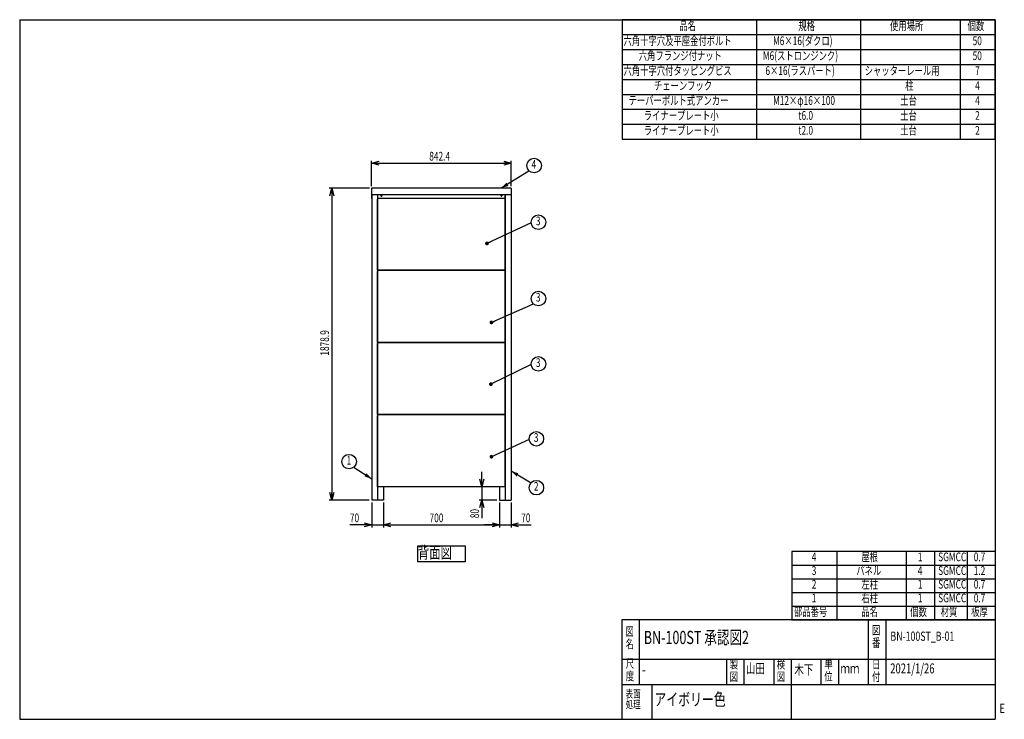
# Model space of a CAD drawing. Extents: x 300 to 6235, y 120 to 4335.
import ezdxf
from ezdxf.enums import TextEntityAlignment as Align

# ---------------------------------------------------------------- set-up
doc = ezdxf.new("R2010")
doc.units = 0
doc.header["$LTSCALE"] = 15
doc.layers.get('0').update_dxf_attribs({"linetype": 'CONTINUOUS'})
for name, color, linetype in [('中太線', 7, 'CONTINUOUS'), ('太線', 7, 'CONTINUOUS'), ('細線', 7, 'CONTINUOUS')]:
    doc.layers.add(name, color=color, linetype=linetype)
doc.styles.get("Standard").update_dxf_attribs({"font": 'txt', "bigfont": 'bigfont'})
doc.dimstyles.new('SLDDIMSTYLE0', dxfattribs={"dimtxt": 52.5, "dimasz": 45, "dimexe": 0, "dimexo": 0.0625, "dimgap": 13.125, "dimtad": 3, "dimrnd": 1e-09, "dimzin": 12, "dimblk1": 'OPEN30', "dimblk2": 'OPEN30', "dimsah": 1, "dimcen": 0.09, "dimazin": 3, "dimtfac": 1, "dimtofl": 0, "dimtmove": 0, "dimatfit": 3})
doc.dimstyles.new('SLDDIMSTYLE1', dxfattribs={"dimtxt": 52.5, "dimasz": 45, "dimexe": 0, "dimexo": 0.0625, "dimgap": 13.125, "dimtad": 3, "dimrnd": 1e-09, "dimzin": 12, "dimblk1": 'OPEN30', "dimblk2": 'OPEN30', "dimsah": 1, "dimcen": 0.09, "dimazin": 3, "dimtfac": 1, "dimtmove": 0, "dimatfit": 3})

# ---------------------------------------------------------------- blocks, each defined once
blk = doc.blocks.new('SW_NOTE_0')
at = {"layer": '細線', "color": 0, "width": 0.7}
for s, p in [('尺', (0, 0)), ('度', (0, -75))]:
    blk.add_text(s, height=52.5, dxfattribs=at).set_placement(p, align=Align.BOTTOM_LEFT)
blk = doc.blocks.new('SW_NOTE_1')
at = {"layer": '細線', "color": 0, "width": 0.7}
for s, p in [('製', (0, 0)), ('図', (0, -75))]:
    blk.add_text(s, height=52.5, dxfattribs=at).set_placement(p, align=Align.BOTTOM_LEFT)
blk = doc.blocks.new('SW_NOTE_2')
at = {"layer": '細線', "color": 0, "width": 0.7}
for s, p in [('検', (0, 0)), ('図', (0, -75))]:
    blk.add_text(s, height=52.5, dxfattribs=at).set_placement(p, align=Align.BOTTOM_LEFT)
blk = doc.blocks.new('SW_NOTE_3')
at = {"layer": '細線', "color": 0, "width": 0.7}
for s, p in [('単', (0, 0)), ('位', (0, -75))]:
    blk.add_text(s, height=52.5, dxfattribs=at).set_placement(p, align=Align.BOTTOM_LEFT)
blk = doc.blocks.new('SW_NOTE_4')
at = {"layer": '細線', "color": 0, "width": 0.7}
for s, p in [('日', (0, 0)), ('付', (0, -75))]:
    blk.add_text(s, height=52.5, dxfattribs=at).set_placement(p, align=Align.BOTTOM_LEFT)
blk = doc.blocks.new('SW_NOTE_5')
at = {"layer": '細線', "color": 0}
for p, q in [((-0.1, 1.8), (-0.1, 97.6)), ((-0.1, 97.6), (285.6, 97.6)), ((285.6, 97.6), (285.6, 1.8)), ((285.6, 1.8), (-0.1, 1.8))]:
    blk.add_line(p, q, dxfattribs=at)
at = {"layer": '細線', "color": 0, "width": 0.7}
blk.add_text('背面図', height=71.44, dxfattribs=at).set_placement((0, 0), align=Align.BOTTOM_LEFT)
blk = doc.blocks.new('SW_NOTE_6')
at = {"layer": '細線', "color": 0, "width": 0.7}
for s, p in [('図', (0, 0)), ('名', (0, -75))]:
    blk.add_text(s, height=52.5, dxfattribs=at).set_placement(p, align=Align.BOTTOM_LEFT)
blk = doc.blocks.new('SW_NOTE_7')
at = {"layer": '細線', "color": 0, "width": 0.7}
for s, p in [('表面', (0, 0)), ('処理', (0, -63.5))]:
    blk.add_text(s, height=47.62, dxfattribs=at).set_placement(p, align=Align.BOTTOM_LEFT)
blk = doc.blocks.new('SW_NOTE_8')
at = {"layer": '細線', "color": 0, "width": 0.7}
for s, p in [('図', (0, 0)), ('番', (0, -75))]:
    blk.add_text(s, height=52.5, dxfattribs=at).set_placement(p, align=Align.BOTTOM_LEFT)
blk = doc.blocks.new('SW_TABLEANNOTATION_0')
at = {"layer": '細線', "color": 0}
for p, q in [((0, 0), (0, -412.5)), ((1227.7, 0), (0, 0)), ((271.1, 0), (271.1, -330)), ((689.9, 0), (689.9, -330)), ((860.1, 0), (860.1, -330)), ((1057.5, 0), (1057.5, -330)), ((1227.7, -412.5), (1227.7, 0)), ((0, -82.5), (1227.7, -82.5)), ((0, -165), (1227.7, -165)), ((0, -247.5), (1227.7, -247.5)), ((0, -330), (1227.7, -330)), ((271.1, -330), (271.1, -412.5)), ((689.9, -330), (689.9, -412.5)), ((860.1, -330), (860.1, -412.5)), ((1057.5, -330), (1057.5, -412.5)), ((0, -412.5), (1227.7, -412.5))]:
    blk.add_line(p, q, dxfattribs=at)
at = {"layer": '細線', "color": 0, "width": 0.7}
for s, p in [('屋根', (419.4, -75.8)), ('4', (120.3, -75.8)), ('1', (759.7, -75.8)), ('SGMCC', (882.4, -75.8)), ('0.7', (1096.8, -75.8)), ('3', (120.3, -158.3)), ('パネル', (388.8, -158.3)), ('4', (759.7, -158.3)), ('SGMCC', (882.4, -158.3)), ('1.2', (1096.8, -158.3)), ('2', (120.3, -240.8)), ('左柱', (419.4, -240.8)), ('1', (759.7, -240.8)), ('SGMCC', (882.4, -240.8)), ('0.7', (1096.8, -240.8)), ('1', (120.3, -323.3)), ('右柱', (419.4, -323.3)), ('1', (759.7, -323.3)), ('SGMCC', (882.4, -323.3)), ('0.7', (1096.8, -323.3)), ('部品番号', (13.3, -405.8)), ('品名', (419.4, -405.8)), ('個数', (713.9, -405.8)), ('材質', (897.7, -405.8)), ('板厚', (1081.5, -405.8))]:
    blk.add_text(s, height=52.5, dxfattribs=at).set_placement(p, align=Align.BOTTOM_LEFT)
blk = doc.blocks.new('SW_TABLEANNOTATION_1')
at = {"layer": '細線', "color": 0}
for p, q in [((0, 0), (0, -720)), ((2247.7, 0), (0, 0)), ((809.4, 0), (809.4, -720)), ((1435.4, 0), (1435.4, -720)), ((2036.9, 0), (2036.9, -720)), ((2247.7, -720), (2247.7, 0)), ((0, -90), (2247.7, -90)), ((0, -180), (2247.7, -180)), ((0, -270), (2247.7, -270)), ((0, -360), (2247.7, -360)), ((0, -450), (2247.7, -450)), ((0, -540), (2247.7, -540)), ((0, -630), (2247.7, -630)), ((0, -720), (2247.7, -720))]:
    blk.add_line(p, q, dxfattribs=at)
at = {"layer": '細線', "color": 0, "width": 0.7}
for s, p in [('品名', (343.6, -79.5)), ('規格', (1061.3, -79.5)), ('使用場所', (1613.9, -79.5)), ('個数', (2081.2, -79.5)), ('六角十字穴及平座金付ボルト', (7.5, -169.5)), ('M6×16(ダクロ)', (908.5, -169.5)), ('50', (2111.8, -169.5)), ('六角フランジ付ナット', (99.2, -259.5)), ('M6(ストロンジンク)', (847.4, -259.5)), ('50', (2111.8, -259.5)), ('六角十字穴付タッピングビス', (7.5, -349.5)), ('6×16(ラスパート)', (862.7, -349.5)), ('シャッターレール用', (1461.2, -349.5)), ('7', (2127, -349.5)), ('チェーンフック', (190.8, -439.5)), ('柱', (1705.6, -439.5)), ('4', (2127, -439.5)), ('テーパーボルト式アンカー', (38.1, -529.5)), ('M12×φ16×100', (908.5, -529.5)), ('土台', (1675.1, -529.5)), ('4', (2127, -529.5)), ('ライナープレート小', (129.7, -619.5)), ('t6.0', (1061.3, -619.5)), ('土台', (1675.1, -619.5)), ('2', (2127, -619.5)), ('ライナープレート小', (129.7, -709.5)), ('t2.0', (1061.3, -709.5)), ('土台', (1675.1, -709.5)), ('2', (2127, -709.5))]:
    blk.add_text(s, height=52.5, dxfattribs=at).set_placement(p, align=Align.BOTTOM_LEFT)
blk = doc.blocks.new('_OPEN30')
at = {"color": 0, "linetype": 'BYBLOCK'}
for p, q in [((-1, 0.267949), (0, 0)), ((0, 0), (-1, -0.267949)), ((0, 0), (-1, 0))]:
    blk.add_line(p, q, dxfattribs=at)
blk = doc.blocks.new('_D')
at = {"layer": '細線'}
for p, q in [((2408, 3319.8), (2165.8, 3319.8)), ((2180.8, 3319.8), (2180.8, 1441)), ((2407.1, 1441), (2165.8, 1441))]:
    blk.add_line(p, q, dxfattribs=at)
at = {"layer": '細線', "xscale": 45, "yscale": 45}
for p, rotation in [((2180.8, 3319.8, 285.5), 90), ((2180.8, 1441, 285.5), 270)]:
    blk.add_blockref('_OPEN30', p, dxfattribs=dict(at, rotation=rotation))
at = {"layer": '細線', "width": 0.7}
blk.add_text('1878.9', height=52.5, rotation=90, dxfattribs=at).set_placement((2180.8, 2311, 285.5), align=Align.BOTTOM_LEFT)
blk = doc.blocks.new('_D_1')
at = {"layer": '細線'}
for p, q in [((2420.9, 3332.8), (2420.9, 3484.9)), ((2420.9, 3469.9), (3263.3, 3469.9)), ((3263.3, 3332.8), (3263.3, 3484.9))]:
    blk.add_line(p, q, dxfattribs=at)
at = {"layer": '細線', "xscale": 45, "yscale": 45, "rotation": 180}
blk.add_blockref('_OPEN30', (2420.9, 3469.9, 285.5), dxfattribs=at)
at = {"layer": '細線', "xscale": 45, "yscale": 45}
blk.add_blockref('_OPEN30', (3263.3, 3469.9, 285.5), dxfattribs=at)
at = {"layer": '細線', "width": 0.7}
blk.add_text('842.4', height=52.5, dxfattribs=at).set_placement((2768.8, 3469.9, 285.5), align=Align.BOTTOM_LEFT)
blk = doc.blocks.new('_D_2')
at = {"layer": '細線'}
for p, q in [((2492.1, 1426), (2492.1, 1276)), ((3192.1, 1426), (3192.1, 1276)), ((2492.1, 1291), (3192.1, 1291))]:
    blk.add_line(p, q, dxfattribs=at)
at = {"layer": '細線', "xscale": 45, "yscale": 45, "rotation": 180}
blk.add_blockref('_OPEN30', (2492.1, 1291, 285.5), dxfattribs=at)
at = {"layer": '細線', "xscale": 45, "yscale": 45}
blk.add_blockref('_OPEN30', (3192.1, 1291, 285.5), dxfattribs=at)
at = {"layer": '細線', "width": 0.7}
blk.add_text('700', height=52.5, dxfattribs=at).set_placement((2770.5, 1291, 285.5), align=Align.BOTTOM_LEFT)
blk = doc.blocks.new('_D_3')
at = {"layer": '細線'}
for p, q in [((3085.4, 1521), (3085.4, 1611)), ((3085.4, 1521), (3085.4, 1441)), ((3177.1, 1441), (3070.4, 1441)), ((3085.4, 1441), (3085.4, 1331.4))]:
    blk.add_line(p, q, dxfattribs=at)
at = {"layer": '細線', "xscale": 45, "yscale": 45}
for p, rotation in [((3085.4, 1521, 285.5), 270), ((3085.4, 1441, 285.5), 90)]:
    blk.add_blockref('_OPEN30', p, dxfattribs=dict(at, rotation=rotation))
at = {"layer": '細線', "width": 0.7}
blk.add_text('80', height=52.5, rotation=90, dxfattribs=at).set_placement((3085.4, 1331.4, 285.5), align=Align.BOTTOM_LEFT)
blk = doc.blocks.new('_D_4')
at = {"layer": '細線'}
for p, q in [((2422.1, 1426), (2422.1, 1276)), ((2492.1, 1426), (2492.1, 1276)), ((2422.1, 1291), (2290.4, 1291)), ((2422.1, 1291), (2492.1, 1291)), ((2492.1, 1291), (2582.1, 1291))]:
    blk.add_line(p, q, dxfattribs=at)
at = {"layer": '細線', "xscale": 45, "yscale": 45}
blk.add_blockref('_OPEN30', (2422.1, 1291, 285.5), dxfattribs=at)
at = {"layer": '細線', "xscale": 45, "yscale": 45, "rotation": 180}
blk.add_blockref('_OPEN30', (2492.1, 1291, 285.5), dxfattribs=at)
at = {"layer": '細線', "width": 0.7}
blk.add_text('70', height=52.5, dxfattribs=at).set_placement((2290.4, 1291, 285.5), align=Align.BOTTOM_LEFT)
blk = doc.blocks.new('_D_5')
at = {"layer": '細線'}
for p, q in [((3192.1, 1426), (3192.1, 1276)), ((3262.1, 1426), (3262.1, 1276)), ((3192.1, 1291), (3102.1, 1291)), ((3192.1, 1291), (3262.1, 1291)), ((3262.1, 1291), (3383.9, 1291))]:
    blk.add_line(p, q, dxfattribs=at)
at = {"layer": '細線', "xscale": 45, "yscale": 45}
blk.add_blockref('_OPEN30', (3192.1, 1291, 285.5), dxfattribs=at)
at = {"layer": '細線', "xscale": 45, "yscale": 45, "rotation": 180}
blk.add_blockref('_OPEN30', (3262.1, 1291, 285.5), dxfattribs=at)
at = {"layer": '細線', "width": 0.7}
blk.add_text('70', height=52.5, dxfattribs=at).set_placement((3322.8, 1291, 285.5), align=Align.BOTTOM_LEFT)
blk = doc.blocks.new('SW_NOTE_9')
at = {"layer": '細線', "color": 0}
blk.add_line((121.2, -73.9), (0, 0), dxfattribs=at)
blk.add_circle((152.5, -100.2), 43.7, dxfattribs=at)
blk.add_solid([(0, 0), (32.6, -33), (44.3, -13.8)], dxfattribs=at)
at = {"layer": '細線', "color": 0, "width": 0.7}
blk.add_text('2', height=52.5, dxfattribs=at).set_placement((137.2, -135), align=Align.BOTTOM_LEFT)
blk = doc.blocks.new('SW_NOTE_10')
at = {"layer": '細線', "color": 0}
blk.add_line((-105, 69.3), (0, 0), dxfattribs=at)
blk.add_circle((-136.4, 104), 43.7, dxfattribs=at)
blk.add_solid([(0, 0), (-31.4, 34.2), (-43.8, 15.4)], dxfattribs=at)
at = {"layer": '細線', "color": 0, "width": 0.7}
blk.add_text('1', height=52.5, dxfattribs=at).set_placement((-151.7, 69.2), align=Align.BOTTOM_LEFT)
blk = doc.blocks.new('_DOT')
at = {"color": 0, "linetype": 'BYBLOCK'}
blk.add_line((-0.5, 0), (-1, 0), dxfattribs=at)
at = {"color": 0, "linetype": 'BYBLOCK', "const_width": 0.5}
blk.add_lwpolyline([(-0.25, 0, 1), (0.25, 0, 1)], format="xyb", close=True, dxfattribs=at)
blk = doc.blocks.new('SW_NOTE_11')
at = {"layer": '細線', "color": 0}
blk.add_line((227.6, 103.6), (0, 0), dxfattribs=at)
blk.add_circle((271.3, 107.8), 43.7, dxfattribs=at)
at = {"layer": '細線', "color": 0, "xscale": 22.5, "yscale": 22.5, "rotation": 204.4703064516}
blk.add_blockref('_DOT', (0, 0, 285.5), dxfattribs=at)
at = {"layer": '細線', "color": 0, "width": 0.7}
blk.add_text('3', height=52.5, dxfattribs=at).set_placement((256, 73), align=Align.BOTTOM_LEFT)
blk = doc.blocks.new('SW_NOTE_12')
at = {"layer": '細線', "color": 0}
blk.add_line((242.8, 117.6), (0, 0), dxfattribs=at)
blk.add_circle((286.5, 121.9), 43.7, dxfattribs=at)
at = {"layer": '細線', "color": 0, "xscale": 22.5, "yscale": 22.5, "rotation": 205.8551031649}
blk.add_blockref('_DOT', (0, 0, 285.5), dxfattribs=at)
at = {"layer": '細線', "color": 0, "width": 0.7}
blk.add_text('3', height=52.5, dxfattribs=at).set_placement((271.2, 87), align=Align.BOTTOM_LEFT)
blk = doc.blocks.new('SW_NOTE_13')
at = {"layer": '細線', "color": 0}
blk.add_line((252.2, 109.2), (0, 0), dxfattribs=at)
blk.add_circle((283.5, 143.9), 43.7, dxfattribs=at)
at = {"layer": '細線', "color": 0, "xscale": 22.5, "yscale": 22.5, "rotation": 203.4063314539}
blk.add_blockref('_DOT', (0, 0, 285.5), dxfattribs=at)
at = {"layer": '細線', "color": 0, "width": 0.7}
blk.add_text('3', height=52.5, dxfattribs=at).set_placement((268.2, 109), align=Align.BOTTOM_LEFT)
blk = doc.blocks.new('SW_NOTE_14')
at = {"layer": '細線', "color": 0}
blk.add_line((266.5, 123.8), (0, 0), dxfattribs=at)
blk.add_circle((310.3, 128), 43.7, dxfattribs=at)
at = {"layer": '細線', "color": 0, "xscale": 22.5, "yscale": 22.5, "rotation": 204.9053642845}
blk.add_blockref('_DOT', (0, 0, 285.5), dxfattribs=at)
at = {"layer": '細線', "color": 0, "width": 0.7}
blk.add_text('3', height=52.5, dxfattribs=at).set_placement((295, 93.1), align=Align.BOTTOM_LEFT)
blk = doc.blocks.new('SW_NOTE_15')
at = {"layer": '細線', "color": 0}
blk.add_line((167.5, 101.8), (0, 0), dxfattribs=at)
blk.add_circle((198.9, 136.5), 43.7, dxfattribs=at)
blk.add_solid([(0, 0), (44.3, 13.8), (32.6, 33)], dxfattribs=at)
at = {"layer": '細線', "color": 0, "width": 0.7}
blk.add_text('4', height=52.5, dxfattribs=at).set_placement((183.6, 101.6), align=Align.BOTTOM_LEFT)

msp = doc.modelspace()

# ---------------------------------------------------------------- linework, layer by layer
at = {"color": 7, "linetype": 'CONTINUOUS'}
for p, q in [((2420.923, 3317.809), (2420.923, 3279.932)), ((2420.923, 3279.932), (2424.623, 3279.932)), ((2420.923, 3279.932), (2420.923, 3279.908)), ((2420.923, 3279.908), (2424.623, 3279.908)), ((2420.923, 3279.908), (2420.923, 3279.904)), ((2421.623, 3279.904), (2420.923, 3279.904)), ((2420.923, 3279.904), (2420.923, 3258.462)), ((2421.623, 3279.908), (2421.623, 3279.904)), ((2421.623, 3279.904), (2421.623, 3258.462)), ((2422.123, 3279.908), (2422.123, 1440.977)), ((3261.269, 3319.836), (2422.977, 3319.836)), ((2424.623, 3279.932), (2424.623, 3282.031)), ((2424.623, 3279.908), (2424.623, 3279.932)), ((2424.623, 3279.859), (2424.623, 3279.908)), ((2424.623, 3279.758), (2424.623, 3279.859)), ((2424.623, 3279.758), (2427.623, 3279.653)), ((3256.623, 3279.653), (2427.623, 3279.653)), ((2457.123, 3279.653), (2457.123, 1440.977)), ((2458.623, 3262.177), (2458.623, 3279.653)), ((3225.623, 3262.177), (3225.623, 3279.653)), ((3227.123, 3279.653), (3227.123, 1440.977)), ((3259.623, 3279.758), (3256.623, 3279.653)), ((3259.623, 3279.932), (3259.623, 3282.031)), ((3263.323, 3279.932), (3259.623, 3279.932)), ((3259.623, 3279.908), (3259.623, 3279.932)), ((3263.323, 3279.908), (3259.623, 3279.908)), ((3259.623, 3279.859), (3259.623, 3279.908)), ((3259.623, 3279.758), (3259.623, 3279.859)), ((3262.123, 3279.908), (3262.123, 1440.977)), ((3262.623, 3279.908), (3262.623, 3279.904)), ((3262.623, 3279.904), (3263.323, 3279.904)), ((3262.623, 3279.904), (3262.623, 3258.462)), ((3263.323, 3317.809), (3263.323, 3279.932)), ((3263.323, 3279.932), (3263.323, 3279.908)), ((3263.323, 3279.908), (3263.323, 3279.904)), ((3263.323, 3279.904), (3263.323, 3258.462)), ((2421.623, 3258.462), (2420.923, 3258.462)), ((2420.923, 3258.462), (2420.923, 3258.459)), ((2420.923, 3258.459), (2422.123, 3258.459)), ((2420.923, 3258.434), (2420.923, 3258.459)), ((2420.923, 3258.434), (2422.123, 3258.434)), ((2457.423, 2825.977), (2457.423, 3253.477)), ((2457.423, 3253.477), (2458.623, 3253.477)), ((2458.623, 3260.477), (2458.623, 3262.177)), ((2458.623, 3257.577), (2458.623, 3260.477)), ((2458.623, 3260.477), (3225.623, 3260.477)), ((2458.623, 3253.477), (2458.623, 3257.577)), ((2460.323, 3253.477), (2458.623, 3253.477)), ((3223.923, 3253.477), (3225.623, 3253.477)), ((3225.623, 3260.477), (3225.623, 3262.177)), ((3225.623, 3257.577), (3225.623, 3260.477)), ((3225.623, 3253.477), (3225.623, 3257.577)), ((3226.823, 3253.477), (3225.623, 3253.477)), ((3226.823, 2825.977), (3226.823, 3253.477)), ((3263.323, 3258.459), (3262.123, 3258.459)), ((3263.323, 3258.434), (3262.123, 3258.434)), ((3262.623, 3258.462), (3263.323, 3258.462)), ((3263.323, 3258.462), (3263.323, 3258.459)), ((3263.323, 3258.434), (3263.323, 3258.459)), ((2460.323, 2825.977), (2457.423, 2825.977)), ((2457.423, 2390.977), (2457.423, 2818.477)), ((2457.423, 2818.477), (2458.623, 2818.477)), ((2458.623, 2825.477), (2458.623, 2825.977)), ((2458.623, 2822.577), (2458.623, 2825.477)), ((2458.623, 2825.477), (3225.623, 2825.477)), ((2458.623, 2818.477), (2458.623, 2822.577)), ((2460.323, 2818.477), (2458.623, 2818.477)), ((2460.323, 2825.977), (2460.323, 2828.877)), ((3223.923, 2825.977), (2460.323, 2825.977)), ((3223.923, 2825.977), (3223.923, 2828.877)), ((3223.923, 2825.977), (3226.823, 2825.977)), ((3223.923, 2818.477), (3225.623, 2818.477)), ((3225.623, 2825.477), (3225.623, 2825.977)), ((3225.623, 2822.577), (3225.623, 2825.477)), ((3225.623, 2818.477), (3225.623, 2822.577)), ((3226.823, 2818.477), (3225.623, 2818.477)), ((3226.823, 2390.977), (3226.823, 2818.477)), ((2460.323, 2390.977), (2457.423, 2390.977)), ((2457.423, 1955.977), (2457.423, 2383.477)), ((2457.423, 2383.477), (2458.623, 2383.477)), ((2458.623, 2390.477), (2458.623, 2390.977)), ((2458.623, 2390.477), (3225.623, 2390.477)), ((2458.623, 2387.577), (2458.623, 2390.477)), ((2458.623, 2383.477), (2458.623, 2387.577)), ((2460.323, 2383.477), (2458.623, 2383.477)), ((2460.323, 2390.977), (2460.323, 2393.877)), ((3223.923, 2390.977), (2460.323, 2390.977)), ((3223.923, 2390.977), (3223.923, 2393.877)), ((3223.923, 2390.977), (3226.823, 2390.977)), ((3223.923, 2383.477), (3225.623, 2383.477)), ((3225.623, 2390.477), (3225.623, 2390.977)), ((3225.623, 2387.577), (3225.623, 2390.477)), ((3225.623, 2383.477), (3225.623, 2387.577)), ((3226.823, 2383.477), (3225.623, 2383.477)), ((3226.823, 1955.977), (3226.823, 2383.477)), ((2460.323, 1955.977), (2460.323, 1958.877)), ((3223.923, 1955.977), (3223.923, 1958.877)), ((2460.323, 1955.977), (2457.423, 1955.977)), ((2457.423, 1520.977), (2457.423, 1948.477)), ((2457.423, 1948.477), (2458.623, 1948.477)), ((2458.623, 1955.477), (2458.623, 1955.977)), ((2458.623, 1952.577), (2458.623, 1955.477)), ((2458.623, 1955.477), (3225.623, 1955.477)), ((2458.623, 1948.477), (2458.623, 1952.577)), ((2460.323, 1948.477), (2458.623, 1948.477)), ((3223.923, 1955.977), (2460.323, 1955.977)), ((3223.923, 1955.977), (3226.823, 1955.977)), ((3223.923, 1948.477), (3225.623, 1948.477)), ((3225.623, 1955.477), (3225.623, 1955.977)), ((3225.623, 1952.577), (3225.623, 1955.477)), ((3225.623, 1948.477), (3225.623, 1952.577)), ((3226.823, 1948.477), (3225.623, 1948.477)), ((3226.823, 1520.977), (3226.823, 1948.477)), ((2460.323, 1520.977), (2457.423, 1520.977)), ((2460.323, 1520.977), (2460.323, 1523.877)), ((3223.923, 1520.977), (2460.323, 1520.977)), ((2492.123, 1520.977), (2492.123, 1440.977)), ((3192.123, 1520.977), (3192.123, 1440.977)), ((3223.923, 1520.977), (3223.923, 1523.877)), ((3223.923, 1520.977), (3226.823, 1520.977)), ((2424.223, 1440.977), (2422.123, 1440.977)), ((2455.023, 1440.977), (2424.223, 1440.977)), ((2457.123, 1440.977), (2455.023, 1440.977)), ((2458.523, 1440.977), (2457.123, 1440.977)), ((2490.023, 1440.977), (2458.523, 1440.977)), ((2492.123, 1440.977), (2490.023, 1440.977)), ((3192.123, 1440.977), (3194.223, 1440.977)), ((3194.223, 1440.977), (3225.723, 1440.977)), ((3225.723, 1440.977), (3227.123, 1440.977)), ((3227.123, 1440.977), (3229.223, 1440.977)), ((3229.223, 1440.977), (3260.023, 1440.977)), ((3260.023, 1440.977), (3262.123, 1440.977))]:
    msp.add_line(p, q, dxfattribs=at)
for centre, radius, start, end in [((2424.155, 3316.56), 3.465, 109.0619611, 158.8645657), ((2422.984, 3317.774), 2.061, 88.9252401, 179.7846819), ((2480.123, 3275.977), 4, 113.215893, 180), ((2480.123, 3275.977), 4, 180, 66.784107), ((3204.123, 3275.977), 4, 113.215893, 0), ((3204.123, 3275.977), 4, 0, 66.784107), ((3260.092, 3316.56), 3.465, 21.1354343, 70.9380389), ((3261.262, 3317.774), 2.061, 0.2153181, 91.0747599)]:
    msp.add_arc(centre, radius, start, end, dxfattribs=at)
at = {"layer": '中太線'}
for p, q in [((3930, 720), (3930, 120)), ((6180, 720), (3930, 720)), ((6180, 480), (3930, 480))]:
    msp.add_line(p, q, dxfattribs=at)
at = {"layer": '太線'}
for p, q in [((300, 4335), (6180, 4335)), ((300, 4335), (300, 120)), ((6180, 4335), (6180, 120)), ((300, 120), (6180, 120))]:
    msp.add_line(p, q, dxfattribs=at)
at = {"layer": '細線'}
for p, q in [((4035, 720), (4035, 330)), ((5415, 720), (5415, 330)), ((5520, 720), (5520, 330)), ((4560, 480), (4560, 330)), ((4665, 480), (4665, 330)), ((4845, 480), (4845, 330)), ((4950, 480), (4950, 120)), ((5130, 480), (5130, 330)), ((5235, 480), (5235, 330)), ((3930, 330), (6180, 330)), ((4110, 330), (4110, 120))]:
    msp.add_line(p, q, dxfattribs=at)

# ---------------------------------------------------------------- block references
for name, p in [('SW_TABLEANNOTATION_1', (3932.285, 4335)), ('SW_NOTE_15', (3201.844, 3319.836)), ('SW_NOTE_14', (3116.544, 2986.869)), ('SW_NOTE_13', (3143.309, 2511.056)), ('SW_NOTE_12', (3140.335, 2139.327)), ('SW_NOTE_11', (3143.309, 1702.173)), ('SW_NOTE_10', (2422.123, 1568.323)), ('SW_NOTE_9', (3262.123, 1615.735)), ('SW_NOTE_5', (2700.427, 1067.064)), ('SW_TABLEANNOTATION_0', (4953.988, 1131.7)), ('SW_NOTE_6', (3951.909, 606.328)), ('SW_NOTE_8', (5438.046, 614.3)), ('SW_NOTE_0', (3953.558, 413.22)), ('SW_NOTE_1', (4580.12, 409.285)), ('SW_NOTE_2', (4863.582, 409.38)), ('SW_NOTE_3', (5150.269, 410.701)), ('SW_NOTE_4', (5437.86, 409.102)), ('SW_NOTE_7', (3952.349, 234.5))]:
    msp.add_blockref(name, p, dxfattribs=at)

# ---------------------------------------------------------------- texts
at = {"layer": '細線', "width": 0.7}
for s, height, p in [('BN-100ST 承認図2', 79.375, (4061.743, 548.631)), ('BN-100ST_B-01', 55.5625, (5548.701, 575.549)), ('-', 75, (4049.939, 360.143)), ('山田', 60, (4677.478, 377.619)), ('木下', 60, (4969.167, 370.631)), ('ｍｍ', 60, (5247.345, 378.033)), ('2021/1/26', 60, (5547.242, 377.777)), ('アイボリー色', 75, (4126, 179.031)), ('E', 55.562, (6206.72, 140.954))]:
    msp.add_text(s, height=height, dxfattribs=at).set_placement(p, align=Align.BOTTOM_LEFT)

# ---------------------------------------------------------------- dimensions: what is measured, and where the dimension line sits
at = {"layer": '細線'}
for base, p1, p2, dimstyle, picture, middle in [((3263.323, 3469.911), (2420.923, 3317.809), (3263.323, 3317.809), 'SLDDIMSTYLE0', '_D_1', (2836.076, 3469.911)), ((2492.123, 1290.973), (2422.123, 1440.977), (2492.123, 1440.977), 'SLDDIMSTYLE1', '_D_4', (2320.995, 1290.973)), ((3192.123, 1290.973), (2492.123, 1440.977), (3192.123, 1440.977), 'SLDDIMSTYLE0', '_D_2', (2816.344, 1290.973)), ((3262.123, 1290.973), (3192.123, 1440.977), (3262.123, 1440.977), 'SLDDIMSTYLE1', '_D_5', (3353.365, 1290.973))]:
    dim = msp.add_linear_dim(base=base, p1=p1, p2=p2, dimstyle=dimstyle, dxfattribs=at)
    dim.commit()
    dim.dimension.update_dxf_attribs({"geometry": picture, "text_midpoint": middle, "dimtype": 160})
for base, p1, p2, dimstyle, picture, middle in [((2180.756, 1440.977), (2422.976, 3319.836), (2422.123, 1440.977), 'SLDDIMSTYLE0', '_D', (2180.756, 2393.563)), ((3085.368, 1440.977), (3226.823, 1520.977), (3192.123, 1440.977), 'SLDDIMSTYLE1', '_D_3', (3085.368, 1361.939))]:
    dim = msp.add_linear_dim(base=base, p1=p1, p2=p2, angle=90, dimstyle=dimstyle, dxfattribs=at)
    dim.commit()
    dim.dimension.update_dxf_attribs({"geometry": picture, "text_midpoint": middle, "dimtype": 160})

doc.saveas('drawing.dxf')
